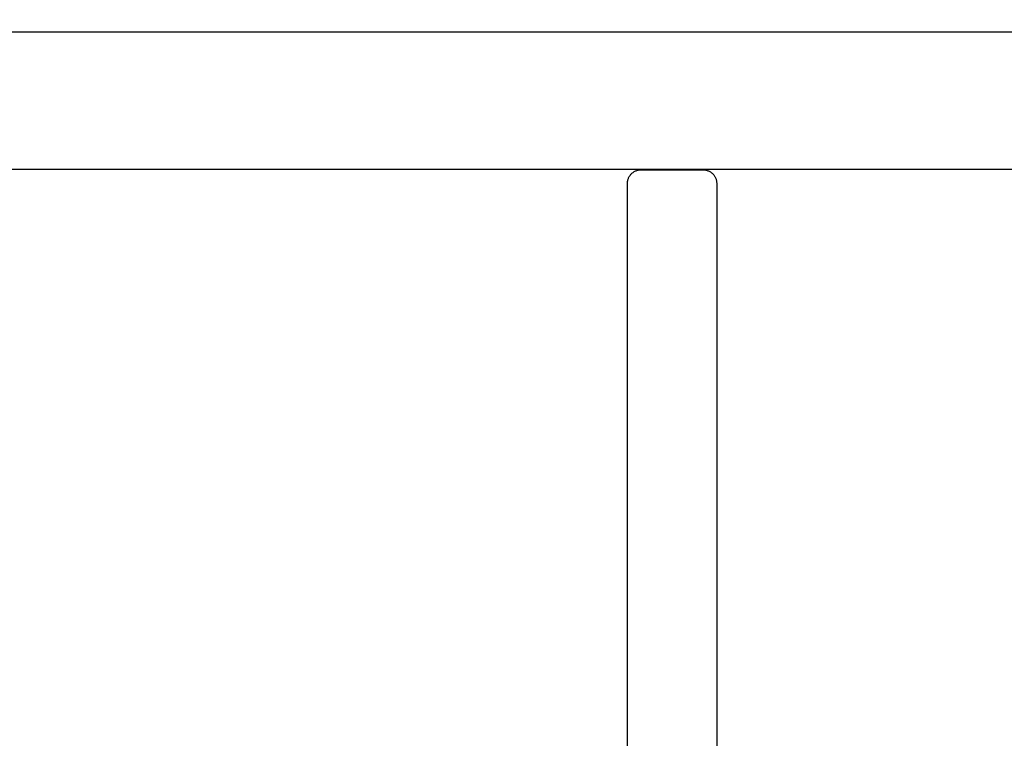
# Model space of a CAD drawing. Units: inches. Extents: x 0 to 184, y 0 to 43.
# Drawn here: x 121 to 122, y 5 to 5 of the extents above; entities that cross this region are included whole.
import ezdxf

# ---------------------------------------------------------------- set-up
doc = ezdxf.new("R2010")
doc.units = ezdxf.units.IN
doc.header["$LTSCALE"] = 0.5
doc.header["$MEASUREMENT"] = 0
doc.layers.add('Arcadia-Dim', color=4, linetype='Continuous')
doc.layers.add('Arcadia-Profile', color=5, linetype='Continuous')
doc.styles.get("Standard").update_dxf_attribs({"font": 'ARIALN.TTF'})
doc.dimstyles.new('Arcadia-2', dxfattribs={"dimscale": 2, "dimtxt": 0.0938, "dimasz": 0.0938, "dimexe": 0.0546, "dimexo": 0.0469, "dimgap": 0.0469, "dimtad": 0, "dimtih": 1, "dimdec": 4, "dimrnd": 0.0625, "dimzin": 3, "dimdsep": 46, "dimlunit": 4, "dimtxsty": 'Standard', "dimblk": 'ARCHTICK', "dimcen": 0.0469, "dimdle": 0.0546, "dimclrd": 256, "dimclre": 256, "dimclrt": 256, "dimadec": 0, "dimazin": 0, "dimtfac": 0.75, "dimtix": 1, "dimtmove": 2, "dimatfit": 3, "dimfxl": 1, "dimtolj": 1, "dimtzin": 3, "dimlwd": -3, "dimlwe": -3, "dimarcsym": 0})

# ---------------------------------------------------------------- blocks, each defined once
blk = doc.blocks.new('_ArchTick')
at = {"color": 0, "linetype": 'ByBlock', "lineweight": -3, "const_width": 0.15}
blk.add_lwpolyline([(-0.5, -0.5), (0.5, 0.5)], dxfattribs=at)
blk = doc.blocks.new('*D103')
at = {"layer": 'Arcadia-Dim', "lineweight": -3}
for p, q in [((127.78062, 5.4842), (127.78062, 5.06294)), ((121.98342, 5.375), (127.88982, 5.375)), ((127.78062, 4.26571), (127.78062, 4.68697)), ((121.38042, 4.37491), (127.88982, 4.37491))]:
    blk.add_line(p, q, dxfattribs=at)
at = {"layer": 'Defpoints', "color": 0, "lineweight": -3}
for p in [(121.88962, 5.375), (121.28662, 4.37491), (127.78062, 4.37491)]:
    blk.add_point(p, dxfattribs=at)
at = {"layer": 'Arcadia-Dim', "lineweight": -3, "xscale": 0.1876, "yscale": 0.1876, "zscale": 0.1876}
for p, rotation in [((127.78062, 5.375), 90), ((127.78062, 4.37491), 270)]:
    blk.add_blockref('_ArchTick', p, dxfattribs=dict(at, rotation=rotation))
at = {"layer": 'Arcadia-Dim', "lineweight": -3, "insert": (127.78062, 4.87496), "char_height": 0.1876, "attachment_point": 5}
blk.add_mtext('\\A1;1"', dxfattribs=at)
blk = doc.blocks.new('*D104')
at = {"layer": 'Arcadia-Dim', "lineweight": -3}
for p, q in [((117.40562, 5.2972), (117.40562, 0.3908)), ((121.90562, 5.2972), (121.90562, 0.3908)), ((117.29642, 0.5), (119.42792, 0.5)), ((122.01482, 0.5), (119.88332, 0.5))]:
    blk.add_line(p, q, dxfattribs=at)
at = {"layer": 'Defpoints', "color": 0, "lineweight": -3}
for p in [(117.40562, 5.391), (121.90562, 5.391), (121.90562, 0.5)]:
    blk.add_point(p, dxfattribs=at)
at = {"layer": 'Arcadia-Dim', "lineweight": -3, "xscale": 0.1876, "yscale": 0.1876, "zscale": 0.1876, "rotation": 180}
blk.add_blockref('_ArchTick', (117.40562, 0.5), dxfattribs=at)
at = {"layer": 'Arcadia-Dim', "lineweight": -3, "xscale": 0.1876, "yscale": 0.1876, "zscale": 0.1876}
blk.add_blockref('_ArchTick', (121.90562, 0.5), dxfattribs=at)
at = {"layer": 'Arcadia-Dim', "lineweight": -3, "insert": (119.65562, 0.5), "char_height": 0.1876, "attachment_point": 5}
blk.add_mtext('\\A1;4{\\H0.75x;\\S1/2;}"', dxfattribs=at)

msp = doc.modelspace()

# ---------------------------------------------------------------- linework, layer by layer
at = {"layer": 'Arcadia-Profile'}
for points in [[(121.79562, 5.475), (117.51562, 5.475)], [(121.88962, 5.375), (117.42162, 5.375)], [(121.23162, 4.44991), (121.23162, 5.36491), (121.23163, 5.36543), (121.23167, 5.36596), (121.23174, 5.36647), (121.23184, 5.36699), (121.23196, 5.3675), (121.23211, 5.368), (121.23228, 5.36849), (121.23248, 5.36898), (121.23271, 5.36945), (121.23296, 5.36991), (121.23323, 5.37036), (121.23353, 5.37079), (121.23385, 5.3712), (121.23419, 5.3716), (121.23455, 5.37198), (121.23493, 5.37234), (121.23532, 5.37268), (121.23574, 5.373), (121.23617, 5.3733), (121.23662, 5.37357), (121.23708, 5.37382), (121.23755, 5.37405), (121.23803, 5.37425), (121.23853, 5.37442), (121.23903, 5.37457), (121.23954, 5.37469), (121.24005, 5.37479), (121.24057, 5.37486), (121.24109, 5.3749), (121.24162, 5.37491), (121.28662, 5.37491), (121.28714, 5.3749), (121.28766, 5.37486), (121.28818, 5.37479), (121.2887, 5.37469), (121.28921, 5.37457), (121.28971, 5.37442), (121.2902, 5.37425), (121.29068, 5.37405), (121.29116, 5.37382), (121.29162, 5.37357), (121.29206, 5.3733), (121.2925, 5.373), (121.29291, 5.37268), (121.29331, 5.37234), (121.29369, 5.37198), (121.29405, 5.3716), (121.29439, 5.3712), (121.29471, 5.37079), (121.295, 5.37036), (121.29528, 5.36991), (121.29553, 5.36945), (121.29575, 5.36898), (121.29595, 5.36849), (121.29613, 5.368), (121.29628, 5.3675), (121.2964, 5.36699), (121.29649, 5.36647), (121.29656, 5.36596), (121.2966, 5.36543), (121.29662, 5.36491), (121.29662, 4.38491)]]:
    msp.add_lwpolyline(points, dxfattribs=at)

# ---------------------------------------------------------------- dimensions: what is measured, and where the dimension line sits
at = {"layer": 'Arcadia-Dim', "lineweight": -3}
dim = msp.add_linear_dim(base=(127.78062, 4.37491), p1=(121.88962, 5.375), p2=(121.28662, 4.37491), angle=90, dimstyle='Arcadia-2', dxfattribs=at)
dim.commit()
dim.dimension.update_dxf_attribs({"geometry": '*D103', "text_midpoint": (127.78062, 4.87496)})
dim = msp.add_linear_dim(base=(121.90562, 0.5), p1=(117.40562, 5.391), p2=(121.90562, 5.391), dimstyle='Arcadia-2', dxfattribs=at)
dim.commit()
dim.dimension.update_dxf_attribs({"geometry": '*D104', "text_midpoint": (119.65562, 0.5)})

doc.saveas('drawing.dxf')
